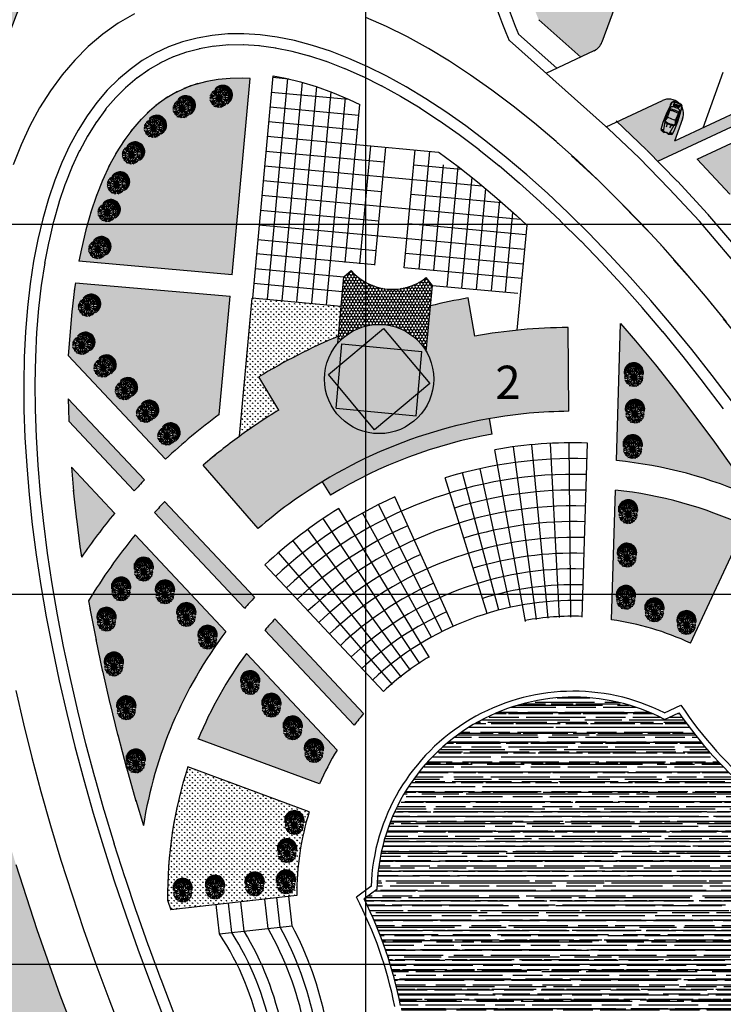
# Model space of a CAD drawing. Extents: x 1337 to 2362, y 1309 to 2662.
# Drawn here: x 1503 to 1598, y 2345 to 2478 of the extents above; entities that cross this region are included whole.
import ezdxf

# ---------------------------------------------------------------- set-up
doc = ezdxf.new("R2010")
doc.units = 0
doc.header["$LTSCALE"] = 5
doc.header["$MEASUREMENT"] = 0
doc.linetypes.add('DASHDOTX2', pattern=[2, 1, -0.5, 0, -0.5])
doc.layers.get('0').update_dxf_attribs({"linetype": 'CONTINUOUS'})
for name, color, linetype in [('B', 7, 'CONTINUOUS'), ('CENTER', 1, 'DASHDOTX2'), ('HATCH-BUIL', 110, 'CONTINUOUS'), ('HATCH-GREEN', 72, 'CONTINUOUS'), ('LG', 8, 'CONTINUOUS'), ('PROAD', 7, 'CONTINUOUS'), ('PROAD2', 7, 'CONTINUOUS'), ('RED', 20, 'CONTINUOUS'), ('RODE', 7, 'CONTINUOUS'), ('SIT', 3, 'CONTINUOUS'), ('SITE', 7, 'CONTINUOUS'), ('SITE2', 7, 'CONTINUOUS'), ('TEXT-C', 86, 'CONTINUOUS'), ('YELLOW', 7, 'CONTINUOUS')]:
    doc.layers.add(name, color=color, linetype=linetype)
doc.styles.add('SBSC', font='SASB____.pfb', dxfattribs={"height": 4.5})
pattern_1 = [(180.54947, (1577.453373, 2424.699383), (-0.03064919, -0.06279681), [0, -0.0625])]
pattern_2 = [(90.54947, (1577.45337, 2424.69938), (-0.2200926, 0.3729065), [0.25, -0.5]), (210.54947, (1577.45337, 2424.69938), (-0.2129002, -0.377059), [0.25, -0.5]), (150.54947, (1577.45337, 2424.69938), (-0.4329928, -0.0041526), [-0.5, 0.25])]

# ---------------------------------------------------------------- blocks, each defined once
blk = doc.blocks.new('C19')
at = {"layer": 'SITE', "color": 16}
for p, q in [((-2.46, 0.29), (-2.52, 0.28)), ((-2.46, 0.36), (-1.14, 0.59)), ((-2.46, 0.36), (-2.46, 0.29)), ((-2.32, 0.47), (-2.12, 0.44)), ((-1.68, 0.19), (-1.25, 0.23)), ((-0.9, 0.65), (-0.5, 0.52)), ((-0.31, 0.54), (-0.88, 0.73)), ((-0.21, 0.53), (0.54, 0.57)), ((0.41, 0.72), (0.45, 0.84)), ((1.19, 0.76), (1.17, 0.74)), ((1.47, 0.28), (1.54, 0.27)), ((1.79, 0.27), (1.9, 0.27)), ((1.9, 0.27), (1.9, 0.33)), ((-2.46, -0.39), (-2.52, -0.38)), ((-2.46, -0.46), (-2.46, -0.39)), ((-2.46, -0.46), (-1.14, -0.69)), ((-2.32, -0.57), (-2.12, -0.54)), ((-1.68, -0.28), (-1.25, -0.33)), ((-0.5, -0.62), (-0.9, -0.75)), ((-0.31, -0.64), (-0.88, -0.83)), ((-0.22, -0.63), (-0.36, -0.84)), ((-0.21, -0.63), (0.54, -0.67)), ((0.41, -0.82), (0.45, -0.94)), ((0.81, -0.76), (0.81, -0.76)), ((1.19, -0.86), (1.17, -0.84)), ((1.47, -0.38), (1.54, -0.36)), ((1.9, -0.37), (1.79, -0.37)), ((1.9, -0.43), (1.9, -0.37))]:
    blk.add_line(p, q, dxfattribs=at)
for centre, radius, start, end in [((-1.48, 0.09), 1.06, 158.2805, 170.6307), ((-0.34, 1.19), 2.38, 202.9483, 211.3155), ((-2, 0.29), 0.498, 137.2048, 158.2805), ((-0.47, -0.05), 1.98, 170.6307, 180), ((-1.3, 0.09), 1.14, 169.829, 170.6307), ((-2.32, 0.6), 0.141, 104.6963, 136.119), ((-1.97, 0.74), 0.458, 185.6686, 210.6957), ((-1.3, 0.09), 1.14, 158.2805, 165.9351), ((-1.77, 0.63), 0.593, 173.4106, 180), ((-1.77, 0.63), 0.593, 180, 186.5894), ((-2.05, 0.66), 0.318, 164.4171, 173.4106), ((-2.05, 0.6), 0.318, 186.5894, 195.5829), ((-2.22, 0.71), 0.142, 146.0483, 164.4171), ((-2.22, 0.55), 0.142, 195.5829, 213.9517), ((-2.32, 0.78), 0.0164, 90, 146.0483), ((-2.32, 0.48), 0.0164, 213.9517, 270), ((-0.82, -13.61), 14.49, 80.4316, 95.9336), ((-2.32, 0.78), 0.0164, 33.9517, 90), ((-2.32, 0.48), 0.0164, 270, 326.0483), ((-2.43, 0.71), 0.142, 15.5829, 33.9517), ((-2.43, 0.55), 0.142, 326.0483, 344.4171), ((-2.6, 0.66), 0.318, 6.5894, 15.5829), ((-2.6, 0.6), 0.318, 344.4171, 353.4106), ((-2.87, 0.63), 0.593, 360, 6.5894), ((-2.87, 0.63), 0.593, 353.4106, 0), ((1.19, -0.05), 2.45, 164.9839, 195.0161), ((1.07, -0.05), 2.22, 164.1281, 195.8719), ((-0.94, 0.53), 0.209, 71.5651, 163.3903), ((-0.85, 0.98), 0.245, 204.9758, 274.194), ((-0.94, 0.53), 0.128, 71.5651, 168.7249), ((-0.47, -9.52), 10.26, 82.8544, 92.0407), ((-0.54, 0.4), 0.128, 352.0013, 71.5651), ((2.64, -0.05), 3.09, 172.0013, 187.9987), ((0.17, 0.39), 0.407, 0.322, 55.0765), ((-6.21, -0.07), 6.81, 0.2145, 3.9124), ((0.18, 0.35), 0.577, 3.9124, 37.7407), ((0.3, -0.94), 1.68, 72.1987, 78.1646), ((0.18, 0.35), 0.577, 3.9124, 37.7175), ((-6.03, -0.07), 6.81, 0.2145, 3.9124), ((-6.03, -0.07), 6.81, 0.2145, 3.9124), ((0.77, 0.28), 0.385, 3.5271, 83.5701), ((0.77, 0.28), 0.385, 3.5271, 83.5701), ((-2.98, 0.05), 4.14, 358.6887, 3.5271), ((-2.98, 0.05), 4.14, 358.6887, 3.5271), ((1.25, 0.7), 0.0856, 81.9353, 136.3779), ((-0.89, -14.4), 15.34, 80.6491, 81.9353), ((1.43, 0.27), 0.128, 87.238, 189.102), ((0.96, 0.19), 0.347, 3.9124, 9.102), ((0.96, 0.19), 0.347, 3.9124, 9.102), ((-2.78, -0.06), 4.09, 0.2145, 3.9124), ((1.46, 0.24), 0.0428, 76.8745, 187.148), ((-0.78, -0.04), 2.22, 359.8259, 7.148), ((-3.47, -36.8), 37.52, 81.7741, 82.4927), ((1.53, 0.22), 0.0428, 10.0735, 76.8745), ((-0.08, -0.06), 1.67, 0.419, 10.0735), ((1.44, 0.35), 0.353, 11.2987, 64.8847), ((1.44, 0.35), 0.418, 10.803, 66.1546), ((-2.46, 0.05), 4.26, 358.726, 5.0869), ((-2.46, 0.05), 4.32, 3.8579, 5.1313), ((-2.46, 0.05), 4.32, 358.745, 3.0023), ((-0.34, -1.29), 2.38, 148.6845, 157.0517), ((-1.48, -0.19), 1.06, 189.3693, 201.7195), ((-2, -0.39), 0.498, 201.7195, 222.7952), ((-0.47, -0.05), 1.98, 180, 189.3693), ((-1.3, -0.19), 1.14, 189.3693, 190.171), ((-1.97, -0.84), 0.458, 149.3043, 174.3314), ((-2.32, -0.7), 0.141, 223.881, 255.3037), ((-1.3, -0.19), 1.14, 194.0649, 201.7195), ((-1.77, -0.73), 0.593, 173.4106, 180), ((-1.77, -0.73), 0.593, 180, 186.5894), ((-2.05, -0.7), 0.318, 164.4171, 173.4106), ((-2.05, -0.76), 0.318, 186.5894, 195.5829), ((-2.22, -0.65), 0.142, 146.0483, 164.4171), ((-2.22, -0.81), 0.142, 195.5829, 213.9517), ((-2.32, -0.58), 0.0164, 90, 146.0483), ((-2.32, -0.88), 0.0164, 213.9517, 270), ((-2.32, -0.58), 0.0164, 33.9517, 90), ((-0.82, 13.52), 14.49, 264.0664, 279.5684), ((-2.32, -0.88), 0.0164, 270, 326.0483), ((-2.43, -0.65), 0.142, 15.5829, 33.9517), ((-2.43, -0.81), 0.142, 326.0483, 344.4171), ((-2.6, -0.7), 0.318, 6.5894, 15.5829), ((-2.6, -0.76), 0.318, 344.4171, 353.4106), ((-2.87, -0.73), 0.593, 360, 6.5894), ((-2.87, -0.73), 0.593, 353.4106, 0), ((-0.94, -0.63), 0.209, 196.6097, 288.4349), ((-0.94, -0.63), 0.128, 191.2751, 288.4349), ((-0.85, -1.07), 0.245, 85.806, 155.0242), ((-0.47, 9.42), 10.26, 267.9593, 277.1456), ((-0.54, -0.5), 0.128, 288.4349, 7.9987), ((-0.23, -0.88), 0.257, 85.489, 108.4349), ((0.17, -0.49), 0.407, 304.9235, 359.678), ((-6.21, -0.02), 6.81, 356.0876, 359.7855), ((0.18, -0.45), 0.577, 322.2825, 356.0876), ((0.18, -0.45), 0.577, 322.2593, 356.0876), ((0.3, 0.84), 1.68, 281.8354, 287.8013), ((-6.03, -0.02), 6.81, 356.0876, 359.7855), ((-6.03, -0.02), 6.81, 356.0876, 359.7855), ((0.77, -0.37), 0.385, 276.4299, 356.4729), ((0.77, -0.37), 0.385, 276.4299, 356.4729), ((0.77, -0.37), 0.385, 276.4299, 276.6939), ((-2.98, -0.14), 4.14, 356.4729, 1.3113), ((-2.98, -0.14), 4.14, 356.4729, 1.3113), ((1.25, -0.8), 0.0856, 223.6221, 278.0647), ((-0.89, 14.3), 15.34, 278.0647, 279.3509), ((-2.78, -0.03), 4.09, 356.0876, 359.7855), ((0.96, -0.29), 0.347, 350.898, 356.0876), ((1.43, -0.36), 0.128, 170.898, 272.762), ((-0.78, -0.06), 2.22, 352.852, 0.1741), ((1.46, -0.34), 0.0428, 172.852, 283.1255), ((-3.47, 36.7), 37.52, 277.5073, 278.2259), ((1.53, -0.32), 0.0428, 283.1255, 349.9265), ((-0.08, -0.04), 1.67, 349.9265, 359.581), ((1.44, -0.45), 0.353, 295.1153, 348.7013), ((1.44, -0.45), 0.418, 293.8454, 349.197), ((-2.46, -0.14), 4.26, 354.9131, 1.274), ((-2.46, -0.14), 4.32, 354.8687, 356.1421), ((-2.46, -0.14), 4.32, 356.9977, 1.255)]:
    blk.add_arc(centre, radius, start, end, dxfattribs=at)
blk = doc.blocks.new('T1')
at = {"layer": 'SIT', "color": 86}
for p, q in [((-0.89, 0.94), (-1.37, 1.38)), ((-0.83, 1.02), (-1.3, 1.45)), ((-0.72, 1.06), (-1.22, 1.51)), ((-0.66, 1.13), (-1.13, 1.57)), ((-0.56, 1.18), (-1.04, 1.62)), ((-0.46, 1.23), (-0.94, 1.66)), ((-0.35, 1.26), (-0.83, 1.7)), ((-0.23, 1.29), (-0.72, 1.73)), ((-0.1, 1.31), (-0.59, 1.75)), ((0.04, 1.31), (-0.45, 1.75)), ((0.21, 1.29), (-0.29, 1.74)), ((0.42, 1.24), (-0.09, 1.7)), ((-1.31, -0.03), (-1.77, 0.38)), ((-1.31, 0.1), (-1.76, 0.52)), ((-1.29, 0.22), (-1.75, 0.64)), ((-1.3, -0.17), (-1.75, 0.23)), ((-1.27, 0.34), (-1.73, 0.76)), ((-1.27, -0.34), (-1.71, 0.06)), ((-1.23, 0.44), (-1.7, 0.86)), ((-1.19, 0.54), (-1.66, 0.96)), ((-1.16, 0.65), (-1.61, 1.06)), ((-1.09, 0.72), (-1.56, 1.14)), ((-1.04, 0.8), (-1.51, 1.23)), ((-0.97, 0.88), (-1.44, 1.31)), ((-1.19, -0.54), (-1.63, -0.15))]:
    blk.add_line(p, q, dxfattribs=at)
at = {"layer": 'SIT', "color": 82}
for q in [(-1.24, 0.2), (-1.2, -0.24), (-1.03, 0.7), (-1.02, -0.73), (-0.7, 1.03), (-0.69, -1.05), (-0.23, 1.22), (-0.18, -1.27), (0.22, 1.25), (0.73, 1.03), (1.04, 0.7), (1.24, 0.25), (1.07, -0.73), (0.27, -1.25), (0.75, -1.03), (1.25, -0.23)]:
    blk.add_line((0, 0), q, dxfattribs=at)
at = {"layer": 'SIT', "color": 86}
blk.add_arc((-0.46, 0.44), 1.31, 31.751, 239.8812, dxfattribs=at)
at = {"layer": 'SIT', "color": 82}
for centre, radius, start, end in [((-1.1, 0.18), 0.171, 214.2617, 125.294), ((-0.98, -0.23), 0.262, 213.2544, 155.543), ((-0.84, 0.54), 0.262, 168.2544, 110.543), ((-0.63, 0.92), 0.171, 169.2617, 80.294), ((-0.2, 0.99), 0.262, 123.2544, 65.543), ((0.21, 1.11), 0.171, 124.2617, 35.294), ((0.57, 0.85), 0.262, 78.2544, 20.543), ((0.57, 0.85), 0.262, 78.2544, 20.543), ((1.02, 0.21), 0.262, 33.2544, 335.543), ((0.95, 0.64), 0.171, 79.2617, 350.294), ((0.95, 0.64), 0.171, 79.2617, 350.294), ((-0.91, -0.66), 0.171, 259.2617, 170.294), ((-0.53, -0.87), 0.262, 258.2544, 200.543), ((-0.17, -1.13), 0.171, 304.2617, 215.294), ((0.24, -1.01), 0.262, 303.2544, 245.543), ((0.67, -0.94), 0.171, 349.2617, 260.294), ((0.88, -0.56), 0.262, 348.2544, 290.543), ((1.14, -0.2), 0.171, 34.2617, 305.294)]:
    blk.add_arc(centre, radius, start, end, dxfattribs=at)

msp = doc.modelspace()

# ---------------------------------------------------------------- hatches: boundary and pattern name
at = {"layer": 'HATCH-BUIL'}
h = msp.add_hatch(dxfattribs=at)
h.set_pattern_fill('HONEY', color=32, scale=2, style=0)
h.set_pattern_definition(pattern_2)
h.paths.add_polyline_path([(1548.06, 2443.71), (1547.08, 2442.86), (1546.25, 2433.89, -0.513618), (1558.2, 2432.79), (1559.03, 2441.71), (1558.2, 2442.76, -0.399883)])
h = msp.add_hatch(dxfattribs=at)
h.set_pattern_fill('HONEY', color=32, scale=2, style=0)
h.set_pattern_definition(pattern_2)
h.paths.add_polyline_path([(1564.76, 2434.87), (1563.85, 2440.01, 0.015885), (1558.77, 2438.95), (1558.2, 2432.79, -0.576184), (1551.9, 2421.68, -0.646046), (1546.25, 2433.89), (1546.34, 2434.85, 0.037065), (1535.57, 2429.34), (1538.28, 2424.87, 0.02091), (1532.96, 2421.32, 0.013393), (1529.72, 2418.82), (1529.71, 2418.75), (1529.43, 2418.58, 0.005794), (1528.07, 2417.43), (1535.48, 2408.85, -0.020432), (1539.65, 2412.17, -0.135402), (1572.07, 2424.43, -0.020671), (1577.45, 2424.7), (1577.34, 2436.03, 0.020671), (1571.03, 2435.71, 0.020671)])
h = msp.add_hatch(dxfattribs=at)
h.set_pattern_fill('DOTS', color=140, angle=90, style=0)
h.set_pattern_definition(pattern_1)
h.paths.add_polyline_path([(1559.21, 2429.06, 1), (1544.45, 2429.06, 1)])
h.paths.add_polyline_path([(1546.55, 2430.98), (1546.3, 2428.1), (1549.05, 2424.81), (1553.79, 2424.36), (1557.11, 2427.15), (1557.36, 2430.03), (1554.83, 2433.04), (1549.61, 2433.54)], flags=16)
h = msp.add_hatch(dxfattribs=at)
h.set_pattern_fill('DOTS', color=140, angle=90, style=0)
h.set_pattern_definition(pattern_1)
h.paths.add_polyline_path([(1549.61, 2433.54), (1546.55, 2430.98), (1546.3, 2428.1), (1549.05, 2424.81), (1553.79, 2424.36), (1557.11, 2427.15), (1557.36, 2430.03), (1554.83, 2433.04)])
h = msp.add_hatch(dxfattribs=at)
h.set_pattern_fill('HONEY', color=12, scale=2, angle=90, style=0)
h.set_pattern_definition([(180.5495, (1577.45337, 2424.69938), (-0.3729065, -0.2200926), [0.25, -0.5]), (300.5495, (1577.45337, 2424.69938), (0.377059, -0.2129002), [0.25, -0.5]), (240.5495, (1577.45337, 2424.69938), (0.0041526, -0.4329928), [-0.5, 0.25])])
h.paths.add_polyline_path([(1544.18, 2415.19), (1545.29, 2413.37, -0.093277), (1567.11, 2421.61), (1566.73, 2423.71, 0.093277)])
at = {"layer": 'HATCH-GREEN'}
h = msp.add_hatch(dxfattribs=at)
h.set_pattern_fill('GRASS', color=256, scale=0.5, style=0)
h.paths.add_polyline_path([(1482.02, 2529.02, 0.03389), (1468.83, 2502.25), (1499.15, 2468.1, -0.025217), (1506.97, 2488.06, -0.003124), (1507.85, 2491.7)])
h = msp.add_hatch(dxfattribs=at)
h.set_pattern_fill('GRASS', color=256, scale=0.5, style=0)
h.paths.add_polyline_path([(1571.62, 2499.11), (1573.53, 2504.38), (1573.23, 2505.01), (1569.08, 2504.26, 0.114186), (1573.38, 2477.6), (1579.05, 2472.55), (1580.89, 2473.42, 0.198912), (1581.92, 2474.55), (1584.07, 2480.46, 0.198912), (1584, 2481.99), (1582.52, 2485.17), (1580.61, 2479.9)])
h = msp.add_hatch(dxfattribs=at)
h.set_pattern_fill('GRASS', color=256, scale=0.5, style=0)
h.paths.add_polyline_path([(1633.4, 2479.04), (1633.19, 2479.49), (1635.9, 2480.76), (1636.12, 2480.31), (1648.8, 2486.24), (1648.58, 2486.7), (1651.3, 2487.97), (1651.51, 2487.51), (1662.61, 2492.71), (1659.59, 2499.17), (1659.13, 2498.96), (1659.44, 2498.31), (1657.07, 2491.77), (1591.74, 2461.21), (1592.82, 2464.19, 0.668179), (1590.09, 2466.68), (1583.97, 2463.82), (1587.98, 2459.99), (1589.46, 2458.48), (1602.6, 2464.63), (1602.39, 2465.08), (1605.11, 2466.35), (1605.32, 2465.9), (1618, 2471.83), (1617.79, 2472.29), (1620.51, 2473.56), (1620.72, 2473.11)])
h = msp.add_hatch(dxfattribs=at)
h.set_pattern_fill('GRASS', color=256, scale=0.5, style=0)
h.paths.add_polyline_path([(1534.42, 2469.64), (1533.4, 2469.7), (1531.7, 2469.68), (1530.08, 2469.54), (1528.55, 2469.27), (1527.09, 2468.88), (1525.71, 2468.38), (1524.38, 2467.76), (1523.1, 2467.01), (1521.87, 2466.14), (1520.68, 2465.14), (1519.54, 2463.99), (1518.43, 2462.69), (1517.37, 2461.24), (1516.35, 2459.64), (1515.4, 2457.87), (1514.5, 2455.94), (1513.67, 2453.85), (1512.91, 2451.61), (1512.22, 2449.21), (1511.62, 2446.66), (1511.29, 2444.96), (1531.97, 2443.14)])
h.paths.add_polyline_path([(1510.81, 2442.07), (1510.66, 2441.13), (1510.32, 2438.15), (1509.84, 2432.24), (1522.98, 2418.23, -0.029302), (1530.22, 2424.27), (1531.7, 2440.23)])
h = msp.add_hatch(dxfattribs=at)
h.set_pattern_fill('GRASS', color=256, scale=0.5, style=0)
h.paths.add_polyline_path([(1604.11, 2462.58), (1603.66, 2462.37), (1603.45, 2462.82), (1594.8, 2458.77), (1599.19, 2454.02), (1607.39, 2444.39), (1615.87, 2433.3), (1617.46, 2434.05)])
h = msp.add_hatch(dxfattribs=at)
h.set_pattern_fill('GRASS', color=256, scale=0.5, style=0)
h.paths.add_polyline_path([(1546.71, 2438.86), (1534.69, 2439.97), (1532.96, 2421.32, -0.02091), (1538.28, 2424.87), (1535.57, 2429.34, -0.037065), (1546.34, 2434.85)])
h = msp.add_hatch(dxfattribs=at)
h.set_pattern_fill('GRASS', color=256, scale=0.5, style=0)
h.paths.add_polyline_path([(1602.38, 2413.08), (1597.12, 2420.51), (1594.48, 2424.1), (1591.82, 2427.59), (1589.15, 2430.97), (1586.47, 2434.23), (1584.45, 2436.58), (1583.88, 2418.04, -0.081949)])
h.paths.add_polyline_path([(1583.22, 2396.53, -0.074829), (1593.89, 2393.38), (1601.26, 2409.19, 0.083436), (1583.76, 2414.04)])
h = msp.add_hatch(dxfattribs=at)
h.set_pattern_fill('GRASS', color=256, scale=0.5, style=0)
h.paths.add_polyline_path([(1509.86, 2426.37), (1509.87, 2425), (1509.93, 2423.38), (1518.76, 2413.96, -0.006222), (1520.13, 2415.42)])
h.paths.add_polyline_path([(1516.12, 2410.94), (1510.27, 2417.17), (1510.54, 2413.97), (1510.96, 2410.1), (1511.47, 2406.15), (1511.64, 2405.01, -0.02307)])
h.paths.add_polyline_path([(1518.88, 2408, 0.035607), (1512.6, 2399.11), (1512.79, 2398), (1513.59, 2393.82), (1514.48, 2389.58), (1515.47, 2385.27), (1516.55, 2380.92), (1517.72, 2376.53), (1518.98, 2372.09), (1520, 2368.73, -0.12289), (1531.13, 2394.94)])
h.paths.add_polyline_path([(1522.87, 2412.5, 0.006549), (1521.51, 2411.04), (1533.67, 2398.08, -0.008534), (1535.01, 2399.57)])
h = msp.add_hatch(dxfattribs=at)
h.set_pattern_fill('GRASS', color=256, scale=0.5, style=0)
h.paths.add_polyline_path([(1533.91, 2391.98, 0.060729), (1527.41, 2380.41), (1543.78, 2374.35, -0.034541), (1546.15, 2378.93)])
h.paths.add_polyline_path([(1537.76, 2396.65, 0.009162), (1536.42, 2395.14), (1548.47, 2382.31, -0.013506), (1549.74, 2383.88)])
h = msp.add_hatch(dxfattribs=at)
h.set_pattern_fill('AR-RROOF', color=150, style=0)
h.paths.add_polyline_path([(1618.37, 2335.15), (1620.81, 2336.27, 0.077267), (1615.51, 2348.41), (1617.93, 2349.52, 0.165771), (1602.54, 2372.71, -0.066954), (1592.31, 2383.97), (1590.37, 2383.08, 0.556294), (1551.52, 2360.08), (1549.8, 2358.81, -0.066954), (1554.75, 2344.43, 0.165771), (1567.67, 2319.77), (1569.81, 2321.36, 0.074171), (1577.52, 2311.24), (1584.28, 2309.55), (1584.11, 2308.77), (1584.49, 2308.67), (1584.15, 2307.1), (1583.76, 2307.2), (1583.58, 2306.38), (1582.66, 2306.62, 1.386809), (1624.59, 2314.14), (1619.92, 2322.04), (1623.34, 2323.61, 0.092454)])
h.paths.add_polyline_path([(1609.7, 2306.25), (1612.62, 2307.98), (1613.44, 2306.61), (1612.44, 2306.01, -1.251884), (1596.93, 2304.3), (1596.07, 2304.52), (1596.42, 2306.08), (1599.6, 2305.26, -0.636586)], flags=16)
h.paths.add_polyline_path([(1591.72, 2307.09), (1591.38, 2305.53), (1587.67, 2306.33), (1587.28, 2306.43), (1587.62, 2307.99), (1588.01, 2307.89)], flags=16)
h.paths.add_polyline_path([(1587.42, 2308.02), (1587.08, 2306.46), (1586.69, 2306.56), (1587.04, 2308.12)], flags=16)
h.paths.add_polyline_path([(1586.84, 2308.15), (1586.49, 2306.59), (1586.11, 2306.69), (1586.45, 2308.25)], flags=16)
h.paths.add_polyline_path([(1586.25, 2308.28), (1585.91, 2306.72), (1585.52, 2306.82), (1585.86, 2308.38)], flags=16)
h.paths.add_polyline_path([(1585.67, 2308.41), (1585.32, 2306.85), (1584.93, 2306.94), (1585.28, 2308.51)], flags=16)
h.paths.add_polyline_path([(1585.08, 2308.54), (1584.74, 2306.97), (1584.35, 2307.07), (1584.69, 2308.64)], flags=16)
h.paths.add_polyline_path([(1592.9, 2306.83), (1593.28, 2306.73), (1592.94, 2305.17), (1592.55, 2305.27)], flags=16)
h.paths.add_polyline_path([(1593.48, 2306.7), (1593.87, 2306.6), (1593.53, 2305.04), (1593.14, 2305.14)], flags=16)
h.paths.add_polyline_path([(1594.07, 2306.57), (1594.46, 2306.48), (1594.11, 2304.91), (1593.72, 2305.01)], flags=16)
h.paths.add_polyline_path([(1594.65, 2306.45), (1595.04, 2306.35), (1594.7, 2304.78), (1594.31, 2304.88)], flags=16)
h.paths.add_polyline_path([(1595.24, 2306.32), (1595.63, 2306.22), (1595.28, 2304.65), (1594.9, 2304.75)], flags=16)
h.paths.add_polyline_path([(1595.83, 2306.19), (1596.21, 2306.09), (1595.87, 2304.53), (1595.48, 2304.62)], flags=16)
h.paths.add_polyline_path([(1612.79, 2308.08), (1613.14, 2308.29), (1613.95, 2306.91), (1613.61, 2306.71)], flags=16)
h.paths.add_polyline_path([(1613.31, 2308.39), (1613.65, 2308.59), (1614.47, 2307.22), (1614.13, 2307.01)], flags=16)
h.paths.add_polyline_path([(1613.83, 2308.7), (1614.17, 2308.9), (1614.99, 2307.52), (1614.64, 2307.32)], flags=16)
h.paths.add_polyline_path([(1614.34, 2309), (1614.69, 2309.21), (1615.5, 2307.83), (1615.16, 2307.62)], flags=16)
h.paths.add_polyline_path([(1614.86, 2309.31), (1615.2, 2309.51), (1616.02, 2308.13), (1615.67, 2307.93)], flags=16)
h.paths.add_polyline_path([(1615.38, 2309.61), (1615.72, 2309.82), (1616.53, 2308.44), (1616.19, 2308.24)], flags=16)
h.paths.add_polyline_path([(1615.89, 2309.92), (1616.24, 2310.12), (1617.05, 2308.75), (1616.71, 2308.54)], flags=16)
h.paths.add_polyline_path([(1616.41, 2310.22), (1616.75, 2310.43), (1619.51, 2312.06), (1620.32, 2310.68), (1617.57, 2309.05), (1617.22, 2308.85)], flags=16)
h.paths.add_polyline_path([(1621.06, 2312.97), (1621.4, 2313.18), (1622.21, 2311.8), (1621.87, 2311.6)], flags=16)
h.paths.add_polyline_path([(1621.57, 2313.28), (1621.92, 2313.48), (1622.73, 2312.11), (1622.39, 2311.9)], flags=16)
h.paths.add_polyline_path([(1622.09, 2313.59), (1622.43, 2313.79), (1623.25, 2312.41), (1622.9, 2312.21)], flags=16)
h.paths.add_polyline_path([(1622.6, 2313.89), (1622.95, 2314.1), (1623.76, 2312.72), (1623.42, 2312.51)], flags=16)
h.paths.add_polyline_path([(1623.12, 2314.2), (1623.46, 2314.4), (1624.28, 2313.02), (1623.94, 2312.82)], flags=16)
h.paths.add_polyline_path([(1623.64, 2314.5), (1623.98, 2314.71), (1624.8, 2313.33), (1624.45, 2313.13)], flags=16)
h = msp.add_hatch(dxfattribs=at)
h.set_pattern_fill('GRASS', color=256, scale=0.5, style=0)
h.paths.add_polyline_path([(1542.39, 2370.6), (1526.02, 2376.66, 0.083878), (1523.28, 2358.61), (1523.28, 2358.61), (1523.72, 2357.36), (1540.72, 2359.29, -0.076948)])
h = msp.add_hatch(dxfattribs=at)
h.set_pattern_fill('GRASS', color=256, scale=0.5, style=0)
h.paths.add_polyline_path([(1502.77, 2363.48), (1500.25, 2372.19), (1475.11, 2371.34), (1499.34, 2341.92), (1520.7, 2317.56), (1519.75, 2319.47), (1518.89, 2321.27), (1518.22, 2322.69), (1517.67, 2323.88), (1515.75, 2328.27), (1512.1, 2337.06), (1508.71, 2345.88), (1505.6, 2354.7)])

# ---------------------------------------------------------------- linework, layer by layer
at = {"layer": 'B'}
for p, q in [((1547.08, 2442.86), (1548.06, 2443.71)), ((1546.25, 2433.89), (1547.08, 2442.86)), ((1559.03, 2441.71), (1558.2, 2442.76)), ((1558.2, 2432.79), (1559.03, 2441.71)), ((1532.96, 2421.32), (1534.69, 2439.97)), ((1546.71, 2438.86), (1534.69, 2439.97)), ((1564.76, 2434.87), (1563.85, 2440.01)), ((1577.45, 2424.7), (1577.34, 2436.03)), ((1538.28, 2424.87), (1535.57, 2429.34)), ((1567.11, 2421.61), (1566.73, 2423.71)), ((1529.16, 2418.42), (1529.71, 2418.75)), ((1529.71, 2418.75), (1529.72, 2418.82)), ((1535.48, 2408.85), (1528.07, 2417.43)), ((1545.29, 2413.37), (1544.18, 2415.19))]:
    msp.add_line(p, q, dxfattribs=at)
msp.add_circle((1551.83, 2429.06), 7.38, dxfattribs=at)
for centre, radius, start, end in [((1553.63, 2448.56), 7.38, 221.0299, 308.2124), ((1578.08, 2359.52), 81.74, 100.0232, 103.6635), ((1578.08, 2359.52), 76.51, 95.2863, 100.0232), ((1578.08, 2359.52), 76.51, 90.5495, 95.2863), ((1578.08, 2359.52), 81.74, 112.8482, 121.3389), ((1578.08, 2359.52), 76.51, 121.3389, 126.1305), ((1578.08, 2359.52), 65.18, 95.2863, 126.1305), ((1578.08, 2359.52), 65.18, 90.5495, 95.2863), ((1578.08, 2359.52), 76.51, 126.1305, 130.8126), ((1578.08, 2359.52), 63.05, 100.0232, 121.3389), ((1578.08, 2359.52), 65.18, 126.1305, 130.8126)]:
    msp.add_arc(centre, radius, start, end, dxfattribs=at)
at = {"layer": 'CENTER', "linetype": 'DASHDOTX2'}
for p, q in [((1581.52, 2455.82), (1574.79, 2461.96)), ((1588.24, 2448.96), (1581.52, 2455.82)), ((1594.91, 2441.43), (1588.24, 2448.96)), ((1601.5, 2433.28), (1594.91, 2441.43))]:
    msp.add_line(p, q, dxfattribs=at)
for points in [[(1518.81, 2478.4), (1516.61, 2477.12), (1514.52, 2475.64), (1512.55, 2473.98), (1510.72, 2472.14), (1509.01, 2470.15), (1507.44, 2467.99), (1505.99, 2465.7), (1504.67, 2463.26), (1503.48, 2460.69), (1502.4, 2458)], [(1598.74, 2436.79), (1595.9, 2440.26), (1593.04, 2443.62), (1590.17, 2446.86), (1587.29, 2449.97), (1584.4, 2452.97), (1581.51, 2455.83), (1578.61, 2458.56), (1575.72, 2461.16), (1572.82, 2463.61), (1569.94, 2465.93), (1567.06, 2468.1), (1564.19, 2470.12), (1561.34, 2472), (1558.49, 2473.71), (1555.67, 2475.28), (1552.85, 2476.68), (1550.06, 2477.92)], [(1502.77, 2386.99), (1503.8, 2382.49), (1504.93, 2377.93), (1506.15, 2373.34), (1507.47, 2368.72), (1508.87, 2364.07), (1510.36, 2359.39), (1511.93, 2354.7), (1513.59, 2350), (1515.33, 2345.3), (1517.15, 2340.59)]]:
    msp.add_lwpolyline(points, dxfattribs=at)
at = {"layer": 'LG'}
for p, q in [((1550, 2650), (1550, 1940)), ((1350, 2450), (2110, 2450)), ((1350, 2400), (2350, 2400)), ((1350, 2350), (2350, 2350))]:
    msp.add_line(p, q, dxfattribs=at)
at = {"layer": 'PROAD'}
for p, q in [((1527.34, 2468.97), (1525.45, 2468.29)), ((1528.55, 2469.27), (1526.37, 2468.69)), ((1530.08, 2469.54), (1528.55, 2469.27)), ((1531.7, 2469.68), (1530.08, 2469.54)), ((1533.4, 2469.7), (1531.7, 2469.68)), ((1531.97, 2443.14), (1534.42, 2469.64)), ((1534.42, 2469.64), (1533.4, 2469.7)), ((1524.61, 2467.89), (1522.87, 2466.88)), ((1526.37, 2468.69), (1524.13, 2467.64)), ((1522.07, 2466.31), (1520.49, 2464.98)), ((1523.32, 2467.17), (1521.66, 2465.99)), ((1520.86, 2465.31), (1519.37, 2463.82)), ((1519.69, 2464.17), (1518.28, 2462.52)), ((1589.46, 2458.48), (1602.6, 2464.63)), ((1518.56, 2462.88), (1517.24, 2461.07)), ((1594.8, 2458.77), (1603.45, 2462.82)), ((1517.48, 2461.42), (1516.25, 2459.47)), ((1516.45, 2459.81), (1515.31, 2457.71)), ((1559.86, 2459.71), (1559.94, 2459.66)), ((1559.94, 2459.66), (1562.5, 2457.76)), ((1599.19, 2454.02), (1594.8, 2458.77)), ((1515.47, 2458.03), (1514.43, 2455.78)), ((1562.5, 2457.76), (1565.1, 2455.71)), ((1514.56, 2456.1), (1513.61, 2453.7)), ((1565.1, 2455.71), (1567.72, 2453.51)), ((1513.72, 2454), (1512.86, 2451.47)), ((1567.72, 2453.51), (1570.37, 2451.16)), ((1512.95, 2451.75), (1512.22, 2449.21)), ((1570.37, 2451.16), (1571.76, 2449.86)), ((1512.22, 2449.21), (1511.62, 2446.66)), ((1571.76, 2449.86), (1570.44, 2435.66)), ((1511.62, 2446.66), (1511.29, 2444.96)), ((1531.97, 2443.14), (1511.29, 2444.96)), ((1510.68, 2441.23), (1510.32, 2438.15)), ((1510.81, 2442.07), (1510.65, 2441.02)), ((1510.81, 2442.07), (1531.7, 2440.23)), ((1530.22, 2424.27), (1531.7, 2440.23)), ((1510.32, 2438.15), (1509.84, 2432.24)), ((1522.98, 2418.23), (1509.84, 2432.24)), ((1510.27, 2417.17), (1510.55, 2413.91)), ((1516.12, 2410.94), (1510.27, 2417.17)), ((1510.53, 2414.04), (1510.97, 2410.04)), ((1583.22, 2396.53), (1583.76, 2414.04)), ((1510.95, 2410.17), (1511.48, 2406.09)), ((1593.89, 2393.38), (1601.26, 2409.19)), ((1531.13, 2394.94), (1518.88, 2408)), ((1511.46, 2406.21), (1511.64, 2405.01)), ((1512.6, 2399.11), (1512.8, 2397.94)), ((1512.78, 2398.06), (1513.6, 2393.78)), ((1513.58, 2393.86), (1514.5, 2389.52)), ((1546.15, 2378.93), (1533.91, 2391.98)), ((1514.47, 2389.63), (1515.48, 2385.22)), ((1515.46, 2385.33), (1516.57, 2380.87)), ((1516.54, 2380.97), (1517.74, 2376.48)), ((1543.78, 2374.35), (1527.37, 2380.43)), ((1517.71, 2376.57), (1519, 2372.04)), ((1542.39, 2370.6), (1525.99, 2376.68)), ((1518.97, 2372.14), (1520, 2368.73)), ((1523.26, 2358.65), (1523.72, 2357.36)), ((1523.28, 2358.61), (1523.29, 2358.57)), ((1540.72, 2359.29), (1523.72, 2357.36)), ((1530.28, 2354.08), (1540.08, 2355.19))]:
    msp.add_line(p, q, dxfattribs=at)
for points in [[(1534.76, 2439.96), (1537.54, 2470.01), (1539.17, 2469.72), (1541.21, 2469.23), (1543.33, 2468.58), (1545.52, 2467.78), (1547.79, 2466.82), (1549.23, 2466.13)], [(1583.88, 2418.04), (1584.45, 2436.58), (1586.47, 2434.23), (1589.15, 2430.97), (1591.82, 2427.59), (1594.48, 2424.1), (1597.12, 2420.51), (1602.38, 2413.08)]]:
    msp.add_lwpolyline(points, dxfattribs=at)
for radius, start, end in [(80.51, 126.4675, 133.1811), (58.81, 65.5961, 84.3356), (54.81, 64.9725, 84.0504), (80.51, 140.3158, 145.6021), (76.51, 140.6909, 148.8481), (37.36, 64.9725, 82.0901), (58.81, 142.9717, 170.9954), (54.81, 143.6941, 157.5952), (37.36, 148.7051, 156.618), (54.81, 161.7777, 180.9563), (37.36, 162.7549, 180.3555)]:
    msp.add_arc((1578.08, 2359.52), radius, start, end, dxfattribs=at)
at = {"layer": 'PROAD2', "linetype": 'Continuous'}
for p, q in [((1579.05, 2472.55), (1573.38, 2477.6)), ((1575.85, 2471.06), (1570.66, 2475.67)), ((1525.81, 2473.2), (1523.92, 2472.52)), ((1527.65, 2473.68), (1525.68, 2473.16)), ((1529.55, 2474.01), (1527.52, 2473.66)), ((1531.53, 2474.19), (1529.43, 2474)), ((1533.58, 2474.2), (1531.41, 2474.18)), ((1535.69, 2474.06), (1533.47, 2474.21)), ((1537.88, 2473.77), (1535.59, 2474.08)), ((1540.08, 2473.32), (1537.78, 2473.78)), ((1542.43, 2472.69), (1540.08, 2473.32)), ((1522.35, 2471.78), (1520.61, 2470.77)), ((1524.04, 2472.57), (1522.23, 2471.72)), ((1544.8, 2471.92), (1542.35, 2472.72)), ((1547.22, 2470.98), (1544.72, 2471.94)), ((1520.72, 2470.84), (1519.06, 2469.67)), ((1549.69, 2469.88), (1547.15, 2471.01)), ((1519.16, 2469.75), (1517.59, 2468.41)), ((1552.2, 2468.62), (1549.63, 2469.91)), ((1517.68, 2468.5), (1516.19, 2467.01)), ((1554.76, 2467.21), (1552.15, 2468.65)), ((1516.27, 2467.09), (1514.86, 2465.45)), ((1557.36, 2465.63), (1554.71, 2467.24)), ((1514.93, 2465.53), (1513.61, 2463.73)), ((1559.99, 2463.91), (1557.32, 2465.66)), ((1513.67, 2463.82), (1512.44, 2461.87)), ((1562.66, 2462.03), (1559.95, 2463.94)), ((1587.96, 2460.01), (1583.86, 2463.93)), ((1512.49, 2461.95), (1511.35, 2459.85)), ((1565.35, 2460), (1562.62, 2462.05)), ((1511.39, 2459.93), (1510.35, 2457.68)), ((1568.06, 2457.82), (1565.31, 2460.02)), ((1592.09, 2455.81), (1588, 2459.97)), ((1510.38, 2457.76), (1509.43, 2455.37)), ((1570.8, 2455.49), (1568.03, 2457.84)), ((1596.18, 2451.39), (1592.12, 2455.78)), ((1509.45, 2455.44), (1508.6, 2452.91)), ((1573.55, 2453.03), (1570.77, 2455.52)), ((1508.62, 2452.98), (1507.86, 2450.31)), ((1576.31, 2450.42), (1573.52, 2453.05)), ((1507.87, 2450.38), (1507.21, 2447.57)), ((1579.07, 2447.68), (1576.28, 2450.45)), ((1604.25, 2441.9), (1596.22, 2451.34)), ((1581.85, 2444.81), (1579.05, 2447.71)), ((1507.22, 2447.63), (1506.66, 2444.7)), ((1506.67, 2444.76), (1506.2, 2441.7)), ((1584.62, 2441.81), (1581.82, 2444.84)), ((1506.21, 2441.75), (1505.84, 2438.57)), ((1587.39, 2438.69), (1584.6, 2441.84)), ((1505.84, 2438.62), (1505.57, 2435.32)), ((1590.15, 2435.44), (1587.37, 2438.71)), ((1505.58, 2435.37), (1505.41, 2431.95)), ((1592.9, 2432.08), (1590.13, 2435.47)), ((1505.41, 2432), (1505.34, 2428.47)), ((1595.63, 2428.61), (1592.88, 2432.11)), ((1505.34, 2428.51), (1505.37, 2424.88)), ((1598.35, 2425.03), (1595.61, 2428.63)), ((1505.37, 2424.92), (1505.5, 2421.19)), ((1505.5, 2421.23), (1505.73, 2417.41)), ((1505.73, 2417.44), (1506.06, 2413.53)), ((1506.06, 2413.56), (1506.49, 2409.56)), ((1506.49, 2409.59), (1507.02, 2405.51)), ((1507.01, 2405.54), (1507.64, 2401.38)), ((1507.64, 2401.41), (1508.36, 2397.18)), ((1508.36, 2397.21), (1509.18, 2392.93)), ((1509.18, 2392.93), (1510.09, 2388.59)), ((1510.09, 2388.62), (1511.1, 2384.22)), ((1511.09, 2384.24), (1512.2, 2379.79)), ((1512.19, 2379.81), (1513.39, 2375.32)), ((1513.38, 2375.34), (1514.67, 2370.81)), ((1514.66, 2370.84), (1516.04, 2366.28)), ((1516.03, 2366.3), (1517.49, 2361.71)), ((1517.48, 2361.74), (1519.03, 2357.13)), ((1519.02, 2357.15), (1520.65, 2352.54)), ((1520.64, 2352.56), (1522.35, 2347.94)), ((1522.34, 2347.96), (1524.13, 2343.34))]:
    msp.add_line(p, q, dxfattribs=at)
msp.add_arc((1628.83, 2500.22), 63.14, 169.511, 202.8825, dxfattribs=at)
at = {"layer": 'RED'}
for p, q in [((1595.58, 2463), (1598.31, 2470.52)), ((1590.37, 2383.08), (1592.31, 2383.97)), ((1551.52, 2360.08), (1549.8, 2358.81))]:
    msp.add_line(p, q, dxfattribs=at)
at = {"layer": 'RED', "linetype": 'Continuous'}
for p, q in [((1536.76, 2439.86), (1539.51, 2469.65)), ((1537.45, 2469.82), (1539.62, 2469.61)), ((1538.75, 2439.67), (1541.48, 2469.16)), ((1537.26, 2467.82), (1547.69, 2466.86)), ((1540.74, 2439.48), (1543.43, 2468.57)), ((1542.73, 2439.29), (1545.37, 2467.86)), ((1544.72, 2439.04), (1547.31, 2467.05)), ((1537.08, 2465.83), (1549.1, 2464.72)), ((1547.26, 2444.82), (1549.23, 2466.13)), ((1536.89, 2463.84), (1548.92, 2462.73)), ((1536.71, 2461.85), (1559.86, 2459.71)), ((1536.53, 2459.86), (1552.53, 2458.38)), ((1549.25, 2444.64), (1550.72, 2460.55)), ((1551.24, 2444.45), (1552.72, 2460.37)), ((1555.23, 2444.08), (1556.7, 2460)), ((1557.22, 2443.9), (1558.69, 2459.82)), ((1536.34, 2457.87), (1565.76, 2455.15)), ((1556.51, 2458.01), (1562.93, 2457.42)), ((1559.21, 2443.72), (1560.53, 2457.98)), ((1561.02, 2441.53), (1562.52, 2457.79)), ((1536.16, 2455.88), (1552.16, 2454.4)), ((1563.01, 2441.34), (1564.39, 2456.31)), ((1565, 2441.16), (1566.26, 2454.79)), ((1535.97, 2453.88), (1570.91, 2450.66)), ((1556.15, 2454.03), (1568.41, 2452.89)), ((1566.99, 2440.97), (1568.12, 2453.21)), ((1535.79, 2451.89), (1551.8, 2450.41)), ((1568.91, 2440.8), (1569.9, 2451.57)), ((1535.61, 2449.9), (1571.45, 2446.59)), ((1555.78, 2450.05), (1571.64, 2448.58)), ((1535.42, 2447.91), (1551.43, 2446.43)), ((1551.25, 2444.47), (1535.24, 2445.95)), ((1555.41, 2446.06), (1571.27, 2444.6)), ((1547.08, 2442.84), (1535.06, 2443.95)), ((1571.09, 2442.63), (1555.23, 2444.1)), ((1546.9, 2440.85), (1534.87, 2441.96)), ((1559.03, 2441.71), (1570.57, 2440.64)), ((1573.1, 2396.55), (1569.96, 2419.9)), ((1574.64, 2396.73), (1572.47, 2420.18)), ((1576.18, 2396.84), (1574.98, 2420.36)), ((1577.72, 2396.89), (1577.49, 2420.44)), ((1579.23, 2396.87), (1579.95, 2420.41)), ((1571.58, 2396.32), (1567.48, 2419.51)), ((1567.98, 2397.84), (1563.1, 2416.37)), ((1569.58, 2398.22), (1565.46, 2416.94)), ((1566.41, 2397.39), (1560.76, 2415.71)), ((1561.81, 2395.66), (1553.95, 2413.13)), ((1560.34, 2394.95), (1551.75, 2412.09)), ((1558.65, 2391.44), (1546.39, 2411.56)), ((1558.89, 2394.19), (1549.6, 2410.96)), ((1557.34, 2390.61), (1544.27, 2410.2)), ((1556.08, 2389.72), (1542.21, 2408.76)), ((1554.85, 2388.79), (1540.2, 2407.24)), ((1553.66, 2387.8), (1538.26, 2405.63)), ((1552.42, 2386.86), (1536.39, 2403.95))]:
    msp.add_line(p, q, dxfattribs=at)
at = {"layer": 'RED', "color": 7, "linetype": 'Continuous'}
for p, q in [((1544.99, 2429.66), (1552.43, 2435.9)), ((1552.43, 2435.9), (1558.68, 2428.46)), ((1546.04, 2425.1), (1546.8, 2433.8)), ((1546.8, 2433.8), (1557.6, 2432.78)), ((1556.84, 2424.08), (1557.6, 2432.78)), ((1551.23, 2422.21), (1544.99, 2429.66)), ((1558.68, 2428.46), (1551.23, 2422.21)), ((1546.04, 2425.1), (1556.84, 2424.08))]:
    msp.add_line(p, q, dxfattribs=at)
at = {"layer": 'RED', "linetype": 'Continuous'}
for radius, start, end in [(60.92, 88.2358, 100.0232), (58.79, 88.2358, 107.1284), (56.66, 88.2358, 133.1811), (58.79, 114.2337, 133.1811), (54.53, 88.2358, 107.1284), (52.4, 88.2358, 133.1811), (52.4, 88.2358, 133.1811), (60.92, 121.3389, 133.1811), (54.53, 114.2337, 133.1811), (50.27, 88.2358, 107.1284), (48.14, 88.2358, 133.1811), (50.27, 114.2337, 133.1811), (46.01, 88.2358, 107.1284), (43.88, 88.2358, 133.1811), (46.01, 114.2337, 133.1811), (41.75, 88.2358, 107.1284), (39.62, 88.2358, 133.1811), (41.75, 114.2337, 133.1811), (37.49, 88.2358, 100.0232), (37.49, 121.3389, 133.1811)]:
    msp.add_arc((1578.08, 2359.52), radius, start, end, dxfattribs=at)
at = {"layer": 'RED'}
for centre, radius, start, end in [((1578.08, 2359.52), 26.56, 62.4473, 178.7949), ((1639.25, 2416.36), 57.03, 214.6014, 229.9545), ((1498.82, 2333.24), 57.03, 11.3191, 26.6408)]:
    msp.add_arc(centre, radius, start, end, dxfattribs=at)
at = {"layer": 'RODE'}
for p, q in [((1531.4, 2475.68), (1529.3, 2475.49)), ((1533.56, 2475.7), (1531.4, 2475.68)), ((1535.79, 2475.56), (1533.56, 2475.7)), ((1525.3, 2474.61), (1523.41, 2473.93)), ((1527.26, 2475.13), (1525.3, 2474.61)), ((1529.3, 2475.49), (1527.26, 2475.13)), ((1538.08, 2475.25), (1535.79, 2475.56)), ((1540.42, 2474.78), (1538.08, 2475.25)), ((1542.82, 2474.14), (1540.42, 2474.78)), ((1582.82, 2462.84), (1569.42, 2474.78)), ((1521.59, 2473.08), (1519.85, 2472.07)), ((1523.41, 2473.93), (1521.59, 2473.08)), ((1545.26, 2473.34), (1542.82, 2474.14)), ((1547.76, 2472.38), (1545.26, 2473.34)), ((1519.85, 2472.07), (1518.2, 2470.89)), ((1550.3, 2471.25), (1547.76, 2472.38)), ((1518.2, 2470.89), (1516.62, 2469.56)), ((1549.69, 2469.88), (1547.15, 2471.01)), ((1552.87, 2469.96), (1550.3, 2471.25)), ((1516.62, 2469.56), (1515.13, 2468.07)), ((1555.49, 2468.52), (1552.87, 2469.96)), ((1515.13, 2468.07), (1513.72, 2466.42)), ((1558.14, 2466.92), (1555.49, 2468.52)), ((1513.72, 2466.42), (1512.4, 2464.62)), ((1560.82, 2465.16), (1558.14, 2466.92)), ((1563.52, 2463.25), (1560.82, 2465.16)), ((1512.4, 2464.62), (1511.17, 2462.67)), ((1511.17, 2462.67), (1510.03, 2460.56)), ((1566.25, 2461.19), (1563.52, 2463.25)), ((1586.93, 2458.92), (1582.82, 2462.84)), ((1569, 2458.99), (1566.25, 2461.19)), ((1510.03, 2460.56), (1508.99, 2458.32)), ((1508.99, 2458.32), (1508.03, 2455.92)), ((1571.77, 2456.64), (1569, 2458.99)), ((1591.02, 2454.76), (1586.93, 2458.92)), ((1508.03, 2455.92), (1507.18, 2453.39)), ((1574.55, 2454.15), (1571.77, 2456.64)), ((1595.08, 2450.37), (1591.02, 2454.76)), ((1507.18, 2453.39), (1506.41, 2450.72)), ((1577.34, 2451.51), (1574.55, 2454.15)), ((1506.41, 2450.72), (1505.75, 2447.92)), ((1580.13, 2448.75), (1577.34, 2451.51)), ((1603.11, 2440.93), (1595.08, 2450.37)), ((1505.75, 2447.92), (1505.18, 2444.98)), ((1582.93, 2445.85), (1580.13, 2448.75)), ((1505.18, 2444.98), (1504.72, 2441.92)), ((1585.72, 2442.83), (1582.93, 2445.85)), ((1588.51, 2439.68), (1585.72, 2442.83)), ((1504.72, 2441.92), (1504.35, 2438.74)), ((1591.29, 2436.42), (1588.51, 2439.68)), ((1504.35, 2438.74), (1504.08, 2435.44)), ((1594.06, 2433.03), (1591.29, 2436.42)), ((1504.08, 2435.44), (1503.91, 2432.03)), ((1596.81, 2429.54), (1594.06, 2433.03)), ((1503.91, 2432.03), (1503.84, 2428.5)), ((1599.54, 2425.94), (1596.81, 2429.54)), ((1503.84, 2428.5), (1503.87, 2424.87)), ((1503.87, 2424.87), (1504, 2421.14)), ((1504, 2421.14), (1504.24, 2417.32)), ((1504.24, 2417.32), (1504.57, 2413.4)), ((1504.57, 2413.4), (1505, 2409.4)), ((1505, 2409.4), (1505.53, 2405.31)), ((1505.53, 2405.31), (1506.16, 2401.16)), ((1506.16, 2401.16), (1506.88, 2396.93)), ((1506.88, 2396.93), (1507.71, 2392.64)), ((1507.71, 2392.64), (1508.62, 2388.28)), ((1508.62, 2388.28), (1509.64, 2383.88)), ((1509.64, 2383.88), (1510.74, 2379.43)), ((1510.74, 2379.43), (1511.94, 2374.93)), ((1511.94, 2374.93), (1513.22, 2370.4)), ((1513.22, 2370.4), (1514.6, 2365.84)), ((1514.6, 2365.84), (1516.06, 2361.26)), ((1502.77, 2363.48), (1505.6, 2354.7)), ((1516.06, 2361.26), (1517.61, 2356.66)), ((1517.61, 2356.66), (1519.23, 2352.04)), ((1505.6, 2354.7), (1508.71, 2345.88)), ((1519.23, 2352.04), (1520.94, 2347.42)), ((1520.94, 2347.42), (1522.73, 2342.79)), ((1508.71, 2345.88), (1512.1, 2337.06))]:
    msp.add_line(p, q, dxfattribs=at)
for centre, radius, start, end in [((1700.79, 2400.59), 212.64, 142.7321, 166.9092), ((1628.83, 2500.22), 64.64, 169.511, 203.1842)]:
    msp.add_arc(centre, radius, start, end, dxfattribs=at)
at = {"layer": 'SITE2'}
for p, q in [((1520.13, 2415.42), (1509.86, 2426.37)), ((1509.86, 2426.37), (1509.87, 2425)), ((1509.87, 2425), (1509.93, 2423.38)), ((1518.76, 2413.96), (1509.93, 2423.38)), ((1535.01, 2399.57), (1522.87, 2412.5)), ((1533.67, 2398.08), (1521.51, 2411.04)), ((1549.74, 2383.88), (1537.76, 2396.65)), ((1548.47, 2382.31), (1536.42, 2395.14)), ((1590.38, 2383.96), (1592.59, 2384.98)), ((1590.38, 2383.96), (1592.59, 2384.98)), ((1550.73, 2360.49), (1548.78, 2359.05)), ((1550.73, 2360.49), (1548.78, 2359.05)), ((1536.86, 2354.83), (1536.4, 2358.8)), ((1538.47, 2355.01), (1538.02, 2358.99)), ((1540.08, 2355.19), (1539.62, 2359.17)), ((1530.28, 2354.08), (1529.83, 2358.05)), ((1531.94, 2354.27), (1531.49, 2358.24)), ((1533.59, 2354.46), (1533.14, 2358.43))]:
    msp.add_line(p, q, dxfattribs=at)
for centre, radius, start, end in [((1578.08, 2359.52), 80.51, 136.0288, 137.4548), ((1578.08, 2359.52), 76.51, 136.1778, 137.6787), ((1578.08, 2359.52), 58.81, 137.0813, 139.0371), ((1578.08, 2359.52), 54.81, 137.3664, 139.4661), ((1578.08, 2359.52), 27.36, 63.2732, 177.9691), ((1578.08, 2359.52), 37.36, 139.3267, 142.4219), ((1639.25, 2416.36), 56.23, 213.9172, 229.9057), ((1498.82, 2333.24), 56.23, 11.3366, 27.325), ((1498.82, 2333.24), 43.73, 11.3366, 29.5849), ((1498.82, 2333.24), 45.23, 11.3366, 28.7775), ((1498.82, 2333.24), 46.73, 11.3366, 28.0261), ((1498.82, 2333.24), 37.73, 11.3366, 33.5288), ((1498.82, 2333.24), 39.23, 11.3366, 32.4167), ((1498.82, 2333.24), 40.73, 11.3366, 31.3959)]:
    msp.add_arc(centre, radius, start, end, dxfattribs=at)
at = {"layer": 'YELLOW', "linetype": 'Continuous'}
for p, q in [((1657.07, 2491.77), (1591.74, 2461.21)), ((1584.07, 2480.46), (1581.92, 2474.55)), ((1574.37, 2470.36), (1580.89, 2473.42)), ((1582.5, 2463.13), (1590.09, 2466.68)), ((1592.82, 2464.19), (1591.74, 2461.21))]:
    msp.add_line(p, q, dxfattribs=at)
for centre, start, end in [((1580.04, 2475.23), 295.0722, 340.0722), ((1590.94, 2464.87), 340.0722, 115.0722)]:
    msp.add_arc(centre, 2, start, end, dxfattribs=at)

# ---------------------------------------------------------------- block references
at = {"rotation": 69.22286187389253}
msp.add_blockref('C19', (1591.43, 2464.65), dxfattribs=at)
at = {"layer": 'TEXT-C'}
for p, rotation in [((1530.24, 2467.01), 264.7205056403392), ((1525.25, 2465.61), 264.7205056403392), ((1521.35, 2462.96), 264.7205056403392), ((1518.39, 2459.37), 264.7205056403392), ((1516.36, 2455.32), 264.7205056403392), ((1515.11, 2451.57), 264.7205056403392), ((1513.84, 2446.58), 264.7205056403392), ((1512.46, 2438.79), 264.7205056403392), ((1511.68, 2433.65), 264.7205056403392), ((1514.55, 2430.58), 264.7205056403392), ((1586.22, 2429.31), 313.181050975399), ((1517.43, 2427.52), 264.7205056403392), ((1586.38, 2424.37), 313.181050975399), ((1520.3, 2424.46), 264.7205056403392), ((1523.18, 2421.4), 264.7205056403392), ((1586.07, 2419.59), 313.181050975399), ((1585.45, 2410.79), 313.181050975399), ((1585.3, 2404.93), 313.181050975399), ((1520.04, 2403.03), 313.181050975399), ((1516.98, 2400.35), 313.181050975399), ((1522.91, 2399.96), 313.181050975399), ((1585.14, 2399.22), 313.181050975399), ((1589, 2397.52), 313.181050975399), ((1515.01, 2396.27), 313.181050975399), ((1525.79, 2396.9), 313.181050975399), ((1593.33, 2395.82), 313.181050975399), ((1528.66, 2393.84), 313.181050975399), ((1516, 2390.21), 313.181050975399), ((1534.41, 2387.71), 313.181050975399), ((1517.69, 2384.3), 313.181050975399), ((1537.28, 2384.65), 313.181050975399), ((1540.16, 2381.59), 313.181050975399), ((1543.03, 2378.52), 313.181050975399), ((1518.96, 2377.11), 313.181050975399), ((1540.38, 2368.8), 313.181050975399), ((1539.39, 2365), 313.181050975399), ((1529.67, 2360.07), 313.181050975399), ((1535.02, 2360.49), 313.181050975399), ((1539.25, 2360.78), 313.181050975399), ((1525.3, 2359.65), 313.181050975399)]:
    msp.add_blockref('T1', p, dxfattribs=dict(at, rotation=rotation))

# ---------------------------------------------------------------- texts
at = {"layer": 'TEXT-C', "style": 'SBSC'}
msp.add_text('2', height=4.5, dxfattribs=at).set_placement((1567.53, 2426.36))

doc.saveas('drawing.dxf')
